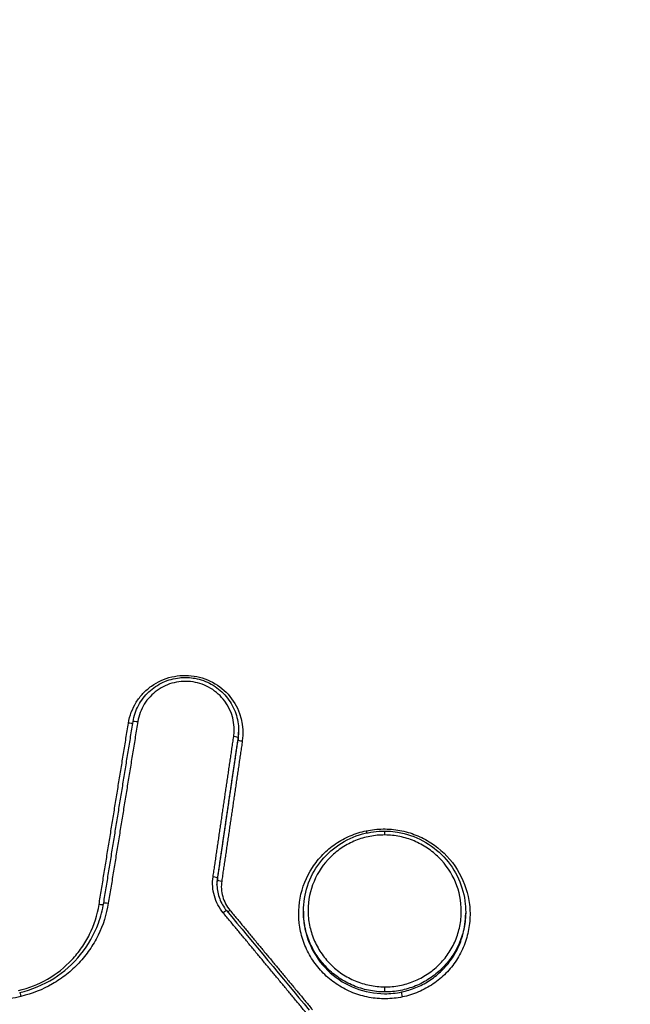
# Model space of a CAD drawing. Units: millimetres. Extents: x -5593 to 5593, y -5593 to 5593.
# Drawn here: x -28 to -14, y -3771 to -3749 of the extents above; entities that cross this region are included whole.
import ezdxf

# ---------------------------------------------------------------- set-up
doc = ezdxf.new("R2010")
doc.units = ezdxf.units.MM
doc.layers.add('2d', color=230, linetype='Continuous')

msp = doc.modelspace()

# ---------------------------------------------------------------- linework, layer by layer
at = {"layer": '2d'}
for p, q in [((-23.042, -3764.694), (-23.042, -3764.734)), ((-23.054, -3764.862), (-23.054, -3764.902)), ((-23.509, -3767.955), (-23.509, -3767.995)), ((-21.61, -3768.686), (-21.61, -3768.724)), ((-18.028, -3768.702), (-18.028, -3768.743))]:
    msp.add_line(p, q, dxfattribs=at)
msp.add_circle((0, 0), 5592.977, dxfattribs=at)
at = {"layer": '2d', "extrusion": (0, 0, -1)}
for centre, major_axis, ratio, start_param, end_param in [((-25.469, -3764.522), (0.0987, -0.016), 0.13504, 0.351882, 1.588648), ((-25.271, -3764.515), (0.0987, -0.016), 0.135029, 3.141593, 4.730174), ((-25.921, -3768.522), (0.0987, -0.016), 0.135067, 3.141593, 4.730408), ((-26.118, -3768.529), (0.0987, -0.016), 0.135077, 0.363612, 1.588882), ((-19.823, -3770.371), (-0.0007, -0.1), 0.036572, 4.581323, 6.152198), ((-19.42, -3770.568), (0.0205, -0.0979), 0.063398, 1.450412, 3.013397), ((-27.851, -3770.581), (0.0228, -0.0974), 0.069246, 3.141593, 4.594266)]:
    msp.add_ellipse(centre, major_axis=major_axis, ratio=ratio, start_param=start_param, end_param=end_param, dxfattribs=at)
at = {"layer": '2d'}
for centre, major_axis, ratio, start_param, end_param in [((-23.153, -3764.847), (0.0989, -0.0146), 0.134652, 0.019004, 1.551816), ((-22.955, -3764.916), (0.0989, -0.0146), 0.134641, 3.160597, 4.693484), ((-20.218, -3766.899), (0.0205, -0.0979), 0.06368, -1.450472, -0.922428), ((-19.816, -3767.018), (-0.0007, -0.1), 0.036571, 1.701862, 3.141593), ((-23.608, -3767.94), (0.0989, -0.0146), 0.134675, 0.019004, 1.551652), ((-23.41, -3768.009), (0.0989, -0.0146), 0.134665, 3.160597, 4.69332), ((-23.383, -3768.739), (-0.077, -0.0639), 0.076298, 3.141593, 4.599259), ((-23.229, -3768.653), (-0.077, -0.0639), 0.076336, 0.740921, 1.457712)]:
    msp.add_ellipse(centre, major_axis=major_axis, ratio=ratio, start_param=start_param, end_param=end_param, dxfattribs=at)
for points, knots in [([(82.368, -3957.775), (75.316, -3957.738), (68.267, -3957.605), (54.171, -3957.143), (47.124, -3956.812), (36.566, -3956.144), (33.054, -3955.92), (27.868, -3955.042), (26.172, -3954.66), (23.695, -3953.888), (22.878, -3953.598), (21.261, -3952.958), (20.466, -3952.61), (18.145, -3951.423), (16.696, -3950.496), (14.009, -3948.382), (12.761, -3947.173), (10.489, -3944.536), (9.489, -3943.131), (7.702, -3940.176), (6.913, -3938.628), (5.471, -3935.444), (4.824, -3933.819), (3.905, -3931.359), (3.605, -3930.536), (3.005, -3928.892), (2.706, -3928.069), (1.22, -3923.951), (0.054, -3920.65), (-1.669, -3915.688), (-2.239, -3914.033), (-3.37, -3910.717), (-3.933, -3909.058), (-5.614, -3904.079), (-6.725, -3900.756), (-12.229, -3884.124), (-16.464, -3870.765), (-28.738, -3830.581), (-36.364, -3803.642), (-46.818, -3762.965), (-50.155, -3749.366), (-54.972, -3728.913), (-56.542, -3722.086), (-58.861, -3711.834), (-59.629, -3708.415), (-60.774, -3703.284), (-61.162, -3701.576), (-61.894, -3698.142), (-62.232, -3696.414), (-62.405, -3694.653)], [0, 0, 0, 0, 0.062472, 0.062472, 0.124974, 0.124974, 0.156225, 0.156225, 0.171851, 0.171851, 0.179663, 0.179663, 0.187476, 0.187476, 0.203101, 0.203101, 0.218727, 0.218727, 0.234352, 0.234352, 0.249978, 0.249978, 0.265603, 0.265603, 0.273416, 0.273416, 0.281229, 0.281229, 0.31248, 0.31248, 0.328105, 0.328105, 0.343731, 0.343731, 0.374982, 0.374982, 0.499985, 0.499985, 0.749993, 0.749993, 0.874996, 0.874996, 0.937498, 0.937498, 0.968749, 0.968749, 0.984375, 0.984375, 1, 1, 1, 1]), ([(-64.347, -3694.899), (-64.163, -3696.775), (-63.811, -3698.564), (-63.073, -3702.039), (-62.687, -3703.741), (-61.544, -3708.873), (-60.778, -3712.294), (-58.462, -3722.551), (-56.894, -3729.384), (-52.079, -3749.853), (-48.742, -3763.462), (-38.284, -3804.181), (-30.652, -3831.147), (-18.367, -3871.369), (-14.128, -3884.743), (-8.618, -3901.394), (-7.507, -3904.721), (-5.823, -3909.705), (-5.26, -3911.366), (-4.128, -3914.685), (-3.556, -3916.347), (-1.828, -3921.323), (-0.658, -3924.636), (0.834, -3928.768), (1.134, -3929.594), (1.736, -3931.245), (2.037, -3932.069), (2.965, -3934.552), (3.628, -3936.217), (5.116, -3939.505), (5.936, -3941.118), (7.818, -3944.233), (8.882, -3945.733), (11.312, -3948.557), (12.649, -3949.855), (15.558, -3952.147), (17.104, -3953.136), (19.612, -3954.419), (20.482, -3954.799), (22.185, -3955.473), (23.049, -3955.78), (25.68, -3956.599), (27.465, -3957), (32.86, -3957.914), (36.425, -3958.137), (47.016, -3958.807), (54.087, -3959.14), (66.372, -3959.542), (71.59, -3959.66), (76.81, -3959.724)], [0, 0, 0, 0, 0.015625, 0.015625, 0.03125, 0.03125, 0.0625, 0.0625, 0.125, 0.125, 0.25, 0.25, 0.5, 0.5, 0.625, 0.625, 0.65625, 0.65625, 0.671875, 0.671875, 0.6875, 0.6875, 0.71875, 0.71875, 0.7265625, 0.7265625, 0.734375, 0.734375, 0.75, 0.75, 0.765625, 0.765625, 0.78125, 0.78125, 0.796875, 0.796875, 0.8125, 0.8125, 0.8203125, 0.8203125, 0.828125, 0.828125, 0.84375, 0.84375, 0.875, 0.875, 0.9375, 0.9375, 0.9836297, 0.9836297, 0.9836297, 0.9836297]), ([(-25.473, -3764.535), (-25.446, -3764.371), (-25.388, -3764.216), (-25.258, -3764.006), (-25.208, -3763.941), (-25.096, -3763.821), (-25.033, -3763.766), (-24.833, -3763.622), (-24.679, -3763.553), (-24.358, -3763.477), (-24.189, -3763.47), (-23.862, -3763.521), (-23.703, -3763.579), (-23.419, -3763.75), (-23.295, -3763.862), (-22.997, -3764.262), (-22.91, -3764.601), (-22.959, -3764.929)], [0, 0, 0, 0, 0.00049481, 0.00049481, 0.000742215, 0.000742215, 0.000989619, 0.000989619, 0.001484429, 0.001484429, 0.001979239, 0.001979239, 0.002474049, 0.002474049, 0.002968858, 0.002968858, 0.003958478, 0.003958478, 0.003958478, 0.003958478]), ([(-25.37, -3764.499), (-25.35, -3764.377), (-25.31, -3764.256), (-25.193, -3764.035), (-25.115, -3763.932), (-24.932, -3763.759), (-24.824, -3763.686), (-24.595, -3763.581), (-24.469, -3763.546), (-24.312, -3763.53), (-24.281, -3763.528), (-24.238, -3763.527), (-24.226, -3763.526), (-24.197, -3763.526), (-24.18, -3763.527), (-24.109, -3763.53), (-24.056, -3763.536), (-23.879, -3763.569), (-23.755, -3763.614), (-23.532, -3763.738), (-23.43, -3763.819), (-23.259, -3764.007), (-23.189, -3764.116), (-23.088, -3764.347), (-23.057, -3764.472), (-23.043, -3764.629), (-23.042, -3764.661), (-23.042, -3764.693)], [0, 0, 0, 0, 0.037473, 0.037473, 0.0755647, 0.0755647, 0.1135972, 0.1135972, 0.1516209, 0.1516209, 0.1610155, 0.1610155, 0.1645362, 0.1645362, 0.169818, 0.169818, 0.1856949, 0.1856949, 0.224018, 0.224018, 0.2622894, 0.2622894, 0.3003581, 0.3003581, 0.3382472, 0.3382472, 0.3478836, 0.3478836, 0.3478836, 0.3478836]), ([(-23.149, -3764.834), (-23.108, -3764.558), (-23.181, -3764.272), (-23.432, -3763.935), (-23.537, -3763.84), (-23.776, -3763.696), (-23.91, -3763.648), (-24.185, -3763.605), (-24.328, -3763.61), (-24.598, -3763.674), (-24.728, -3763.733), (-24.953, -3763.895), (-25.05, -3763.998), (-25.196, -3764.233), (-25.245, -3764.364), (-25.267, -3764.502)], [0, 0, 0, 0, 0.000845089, 0.000845089, 0.001267633, 0.001267633, 0.001690178, 0.001690178, 0.002112722, 0.002112722, 0.002535267, 0.002535267, 0.002957811, 0.002957811, 0.003380356, 0.003380356, 0.003380356, 0.003380356]), ([(-19.424, -3770.581), (-19.545, -3770.606), (-19.67, -3770.62), (-19.917, -3770.622), (-20.04, -3770.612), (-20.284, -3770.567), (-20.404, -3770.532), (-20.633, -3770.441), (-20.743, -3770.384), (-20.953, -3770.249), (-21.05, -3770.172), (-21.227, -3770.002), (-21.308, -3769.906), (-21.449, -3769.704), (-21.509, -3769.597), (-21.607, -3769.371), (-21.646, -3769.252), (-21.723, -3768.893), (-21.727, -3768.641), (-21.639, -3768.161), (-21.546, -3767.928), (-21.345, -3767.62), (-21.267, -3767.523), (-21.095, -3767.348), (-21.001, -3767.269), (-20.797, -3767.13), (-20.688, -3767.071), (-20.462, -3766.975), (-20.344, -3766.938), (-20.222, -3766.912)], [0.005575991, 0.005575991, 0.005575991, 0.005575991, 0.005950185, 0.005950185, 0.006324379, 0.006324379, 0.006698573, 0.006698573, 0.007072767, 0.007072767, 0.007446961, 0.007446961, 0.007821155, 0.007821155, 0.008195349, 0.008195349, 0.008569543, 0.008569543, 0.009317931, 0.009317931, 0.010066319, 0.010066319, 0.010440513, 0.010440513, 0.010814706, 0.010814706, 0.0111889, 0.0111889, 0.011563094, 0.011563094, 0.011563094, 0.011563094]), ([(-21.61, -3768.686), (-21.61, -3768.499), (-21.579, -3768.309), (-21.46, -3767.949), (-21.367, -3767.773), (-21.134, -3767.467), (-20.99, -3767.331), (-20.671, -3767.116), (-20.49, -3767.033), (-20.146, -3766.939), (-19.98, -3766.917), (-19.815, -3766.918)], [0, 0, 0, 0, 0.0565955, 0.0565955, 0.1149753, 0.1149753, 0.1730301, 0.1730301, 0.2311603, 0.2311603, 0.2805462, 0.2805462, 0.2805462, 0.2805462]), ([(-20.222, -3766.912), (-20.1, -3766.887), (-19.977, -3766.873), (-19.728, -3766.871), (-19.602, -3766.882), (-19.359, -3766.927), (-19.241, -3766.962), (-19.011, -3767.053), (-18.899, -3767.111), (-18.589, -3767.311), (-18.407, -3767.487), (-18.127, -3767.89), (-18.026, -3768.121), (-17.948, -3768.48), (-17.934, -3768.604), (-17.93, -3768.849), (-17.94, -3768.971), (-17.985, -3769.212), (-18.019, -3769.332), (-18.11, -3769.558), (-18.166, -3769.667), (-18.302, -3769.874), (-18.379, -3769.97), (-18.55, -3770.144), (-18.645, -3770.224), (-18.849, -3770.363), (-18.957, -3770.422), (-19.183, -3770.518), (-19.303, -3770.556), (-19.424, -3770.581)], [0.011563094, 0.011563094, 0.011563094, 0.011563094, 0.011937022, 0.011937022, 0.01231095, 0.01231095, 0.012684877, 0.012684877, 0.013058805, 0.013058805, 0.013806661, 0.013806661, 0.014554516, 0.014554516, 0.014928444, 0.014928444, 0.015302372, 0.015302372, 0.015676299, 0.015676299, 0.016050227, 0.016050227, 0.016424155, 0.016424155, 0.016798082, 0.016798082, 0.01717201, 0.01717201, 0.017545938, 0.017545938, 0.017545938, 0.017545938]), ([(-19.815, -3766.918), (-19.791, -3766.918), (-19.768, -3766.919), (-19.673, -3766.923), (-19.602, -3766.931), (-19.337, -3766.975), (-19.145, -3767.04), (-18.8, -3767.226), (-18.642, -3767.347), (-18.377, -3767.63), (-18.267, -3767.795), (-18.107, -3768.147), (-18.056, -3768.339), (-18.031, -3768.588), (-18.028, -3768.645), (-18.028, -3768.702)], [0, 0, 0, 0, 0.0070937, 0.0070937, 0.0284071, 0.0284071, 0.0876937, 0.0876937, 0.1460058, 0.1460058, 0.2041528, 0.2041528, 0.2626358, 0.2626358, 0.2798541, 0.2798541, 0.2798541, 0.2798541]), ([(-19.812, -3767.005), (-19.924, -3767.004), (-20.034, -3767.014), (-20.25, -3767.055), (-20.357, -3767.087), (-20.562, -3767.169), (-20.659, -3767.22), (-20.843, -3767.341), (-20.93, -3767.411), (-21.165, -3767.641), (-21.291, -3767.827), (-21.461, -3768.23), (-21.506, -3768.45), (-21.507, -3768.778), (-21.496, -3768.889), (-21.453, -3769.105), (-21.422, -3769.209), (-21.337, -3769.413), (-21.284, -3769.511), (-21.162, -3769.694), (-21.093, -3769.779), (-20.935, -3769.937), (-20.85, -3770.007), (-20.667, -3770.13), (-20.568, -3770.183), (-20.364, -3770.268), (-20.258, -3770.301), (-20.042, -3770.345), (-19.93, -3770.357), (-19.819, -3770.358)], [0.010572088, 0.010572088, 0.010572088, 0.010572088, 0.010902677, 0.010902677, 0.011233267, 0.011233267, 0.011563856, 0.011563856, 0.011894445, 0.011894445, 0.012555624, 0.012555624, 0.013216802, 0.013216802, 0.013547391, 0.013547391, 0.01387798, 0.01387798, 0.01420857, 0.01420857, 0.014539159, 0.014539159, 0.014869748, 0.014869748, 0.015200337, 0.015200337, 0.015530926, 0.015530926, 0.015861516, 0.015861516, 0.015861516, 0.015861516]), ([(-19.819, -3770.358), (-19.708, -3770.358), (-19.596, -3770.348), (-19.38, -3770.307), (-19.274, -3770.276), (-19.069, -3770.193), (-18.97, -3770.141), (-18.787, -3770.021), (-18.701, -3769.952), (-18.543, -3769.797), (-18.473, -3769.713), (-18.35, -3769.532), (-18.297, -3769.434), (-18.212, -3769.231), (-18.18, -3769.127), (-18.136, -3768.912), (-18.125, -3768.801), (-18.124, -3768.473), (-18.168, -3768.252), (-18.336, -3767.847), (-18.462, -3767.66), (-18.695, -3767.426), (-18.782, -3767.355), (-18.966, -3767.232), (-19.063, -3767.18), (-19.267, -3767.094), (-19.375, -3767.061), (-19.591, -3767.017), (-19.7, -3767.006), (-19.812, -3767.005)], [0.00528225, 0.00528225, 0.00528225, 0.00528225, 0.005612865, 0.005612865, 0.00594348, 0.00594348, 0.006274095, 0.006274095, 0.00660471, 0.00660471, 0.006935325, 0.006935325, 0.007265939, 0.007265939, 0.007596554, 0.007596554, 0.007927169, 0.007927169, 0.008588399, 0.008588399, 0.009249629, 0.009249629, 0.009580244, 0.009580244, 0.009910859, 0.009910859, 0.010241473, 0.010241473, 0.010572088, 0.010572088, 0.010572088, 0.010572088]), ([(-23.379, -3768.726), (-23.471, -3768.615), (-23.538, -3768.486), (-23.615, -3768.213), (-23.625, -3768.069), (-23.604, -3767.927)], [0, 0, 0, 0, 0.0004323072, 0.0004323072, 0.0008646145, 0.0008646145, 0.0008646145, 0.0008646145]), ([(-23.414, -3768.022), (-23.431, -3768.136), (-23.423, -3768.252), (-23.361, -3768.473), (-23.307, -3768.577), (-23.232, -3768.666)], [0, 0, 0, 0, 0.0003445403, 0.0003445403, 0.0006890806, 0.0006890806, 0.0006890806, 0.0006890806]), ([(-23.519, -3768.083), (-23.519, -3768.182), (-23.503, -3768.283), (-23.44, -3768.471), (-23.393, -3768.561), (-23.325, -3768.652), (-23.315, -3768.664), (-23.306, -3768.675)], [0, 0, 0, 0, 0.0300832, 0.0300832, 0.0599194, 0.0599194, 0.06441303, 0.06441303, 0.06441303, 0.06441303]), ([(-27.874, -3770.484), (-27.609, -3770.422), (-27.352, -3770.314), (-26.898, -3770.028), (-26.695, -3769.848), (-26.361, -3769.436), (-26.227, -3769.2), (-26.083, -3768.807), (-26.044, -3768.658), (-26.019, -3768.506)], [0, 0, 0, 0, 0.0816997, 0.0816997, 0.1617863, 0.1617863, 0.2420232, 0.2420232, 0.2884932, 0.2884932, 0.2884932, 0.2884932]), ([(-25.917, -3768.509), (-25.957, -3768.757), (-26.034, -3768.998), (-26.199, -3769.331), (-26.262, -3769.438), (-26.403, -3769.643), (-26.483, -3769.741), (-26.653, -3769.922), (-26.744, -3770.006), (-26.939, -3770.16), (-27.044, -3770.231), (-27.369, -3770.419), (-27.601, -3770.51), (-27.847, -3770.568)], [0, 0, 0, 0, 0.000757395, 0.000757395, 0.001136092, 0.001136092, 0.00151479, 0.00151479, 0.001893487, 0.001893487, 0.002272184, 0.002272184, 0.003029579, 0.003029579, 0.003029579, 0.003029579]), ([(-27.902, -3770.44), (-27.675, -3770.387), (-27.462, -3770.303), (-27.061, -3770.072), (-26.88, -3769.928), (-26.644, -3769.678), (-26.571, -3769.587), (-26.44, -3769.398), (-26.382, -3769.3), (-26.231, -3768.993), (-26.159, -3768.771), (-26.122, -3768.542)], [0, 0, 0, 0, 0.000690705, 0.000690705, 0.001381411, 0.001381411, 0.001726764, 0.001726764, 0.002072116, 0.002072116, 0.002762822, 0.002762822, 0.002762822, 0.002762822]), ([(-19.823, -3770.47), (-19.941, -3770.469), (-20.059, -3770.457), (-20.288, -3770.41), (-20.4, -3770.375), (-20.616, -3770.285), (-20.721, -3770.229), (-20.914, -3770.099), (-21.005, -3770.025), (-21.171, -3769.858), (-21.245, -3769.768), (-21.375, -3769.575), (-21.43, -3769.471), (-21.52, -3769.255), (-21.553, -3769.145), (-21.599, -3768.918), (-21.61, -3768.801), (-21.61, -3768.686)], [0.005688574, 0.005688574, 0.005688574, 0.005688574, 0.006043379, 0.006043379, 0.006398184, 0.006398184, 0.006752989, 0.006752989, 0.007107793, 0.007107793, 0.007462598, 0.007462598, 0.007817403, 0.007817403, 0.008172208, 0.008172208, 0.008524334, 0.008524334, 0.008524334, 0.008524334]), ([(-21.61, -3768.724), (-21.61, -3768.788), (-21.607, -3768.851), (-21.577, -3769.128), (-21.513, -3769.341), (-21.314, -3769.727), (-21.178, -3769.903), (-20.854, -3770.193), (-20.663, -3770.31), (-20.257, -3770.466), (-20.037, -3770.508), (-19.819, -3770.509)], [0.002826293, 0.002826293, 0.002826293, 0.002826293, 0.003017745, 0.003017745, 0.003676215, 0.003676215, 0.004334685, 0.004334685, 0.004993155, 0.004993155, 0.005651626, 0.005651626, 0.005651626, 0.005651626]), ([(-18.028, -3768.702), (-18.028, -3768.703), (-18.028, -3768.703), (-18.028, -3768.819), (-18.04, -3768.937), (-18.086, -3769.164), (-18.12, -3769.274), (-18.21, -3769.489), (-18.266, -3769.592), (-18.396, -3769.784), (-18.47, -3769.873), (-18.637, -3770.038), (-18.727, -3770.111), (-18.921, -3770.239), (-19.026, -3770.294), (-19.243, -3770.382), (-19.354, -3770.415), (-19.583, -3770.459), (-19.702, -3770.47), (-19.819, -3770.47)], [0.002845366, 0.002845366, 0.002845366, 0.002845366, 0.002846234, 0.002846234, 0.00320105, 0.00320105, 0.003555866, 0.003555866, 0.003910682, 0.003910682, 0.004265498, 0.004265498, 0.004620315, 0.004620315, 0.004975131, 0.004975131, 0.005329947, 0.005329947, 0.005684763, 0.005684763, 0.005684763, 0.005684763]), ([(-19.441, -3770.471), (-19.334, -3770.449), (-19.228, -3770.416), (-19.027, -3770.334), (-18.931, -3770.284), (-18.748, -3770.166), (-18.661, -3770.098), (-18.504, -3769.95), (-18.432, -3769.869), (-18.304, -3769.694), (-18.248, -3769.6), (-18.154, -3769.405), (-18.117, -3769.304), (-18.048, -3769.049), (-18.028, -3768.896), (-18.028, -3768.743)], [0.006032562, 0.006032562, 0.006032562, 0.006032562, 0.006361582, 0.006361582, 0.006690601, 0.006690601, 0.00701962, 0.00701962, 0.00734864, 0.00734864, 0.007677659, 0.007677659, 0.008006679, 0.008006679, 0.008474248, 0.008474248, 0.008474248, 0.008474248]), ([(-19.819, -3770.509), (-19.756, -3770.509), (-19.693, -3770.506), (-19.566, -3770.494), (-19.503, -3770.484), (-19.441, -3770.471)], [0.0056516255, 0.0056516255, 0.0056516255, 0.0056516255, 0.0058420938, 0.0058420938, 0.0060325621, 0.0060325621, 0.0060325621, 0.0060325621])]:
    msp.add_open_spline(points, degree=3, knots=knots, dxfattribs=at)
for points, weights in [([(-26.122, -3768.542), (-25.906, -3767.206), (-25.689, -3765.871), (-25.473, -3764.535)], [1, 0.999999995348, 0.999999995348, 1]), ([(-26.019, -3768.507), (-25.803, -3767.171), (-25.587, -3765.835), (-25.37, -3764.499)], [1, 0.999999995347, 0.999999995347, 1]), ([(-25.267, -3764.502), (-25.484, -3765.838), (-25.7, -3767.174), (-25.917, -3768.509)], [1, 0.999999995347, 0.999999995347, 1]), ([(-23.604, -3767.927), (-23.452, -3766.896), (-23.301, -3765.865), (-23.149, -3764.834)], [1, 0.999999997713, 0.999999997713, 1]), ([(-23.054, -3764.862), (-23.206, -3765.893), (-23.357, -3766.924), (-23.509, -3767.955)], [1, 0.999999997713, 0.999999997713, 1]), ([(-23.509, -3767.995), (-23.357, -3766.964), (-23.206, -3765.933), (-23.054, -3764.902)], [1, 0.999999997714, 0.999999997714, 1]), ([(-22.959, -3764.929), (-23.11, -3765.96), (-23.262, -3766.991), (-23.414, -3768.022)], [1, 0.999999997714, 0.999999997714, 1]), ([(-21.555, -3770.924), (-22.163, -3770.191), (-22.771, -3769.459), (-23.379, -3768.726)], [1, 0.999999963286, 0.999999963286, 1]), ([(-23.232, -3768.666), (-22.625, -3769.398), (-22.017, -3770.131), (-21.409, -3770.863)], [1, 0.999999963294, 0.999999963294, 1]), ([(-27.847, -3770.568), (-29.784, -3771.022), (-31.721, -3771.475), (-33.658, -3771.928)], [1, 0.999999627052, 0.999999627052, 1])]:
    msp.add_rational_spline(points, weights, degree=3, dxfattribs=at)
for points in [[(-23.042, -3764.694), (-23.042, -3764.75), (-23.046, -3764.806), (-23.054, -3764.862)], [(-23.054, -3764.902), (-23.046, -3764.848), (-23.042, -3764.794), (-23.042, -3764.74)], [(-23.042, -3764.693), (-23.042, -3764.693), (-23.042, -3764.694), (-23.042, -3764.694)], [(-23.042, -3764.74), (-23.042, -3764.738), (-23.042, -3764.736), (-23.042, -3764.734)], [(-23.509, -3767.955), (-23.515, -3767.997), (-23.519, -3768.04), (-23.519, -3768.083)], [(-23.518, -3768.104), (-23.517, -3768.068), (-23.514, -3768.031), (-23.509, -3767.995)], [(-23.306, -3768.675), (-22.698, -3769.408), (-22.09, -3770.14), (-21.482, -3770.873)], [(-19.819, -3770.47), (-19.82, -3770.47), (-19.821, -3770.47), (-19.822, -3770.47), (-19.823, -3770.47)]]:
    msp.add_open_spline(points, degree=3, dxfattribs=at)

doc.saveas('drawing.dxf')
